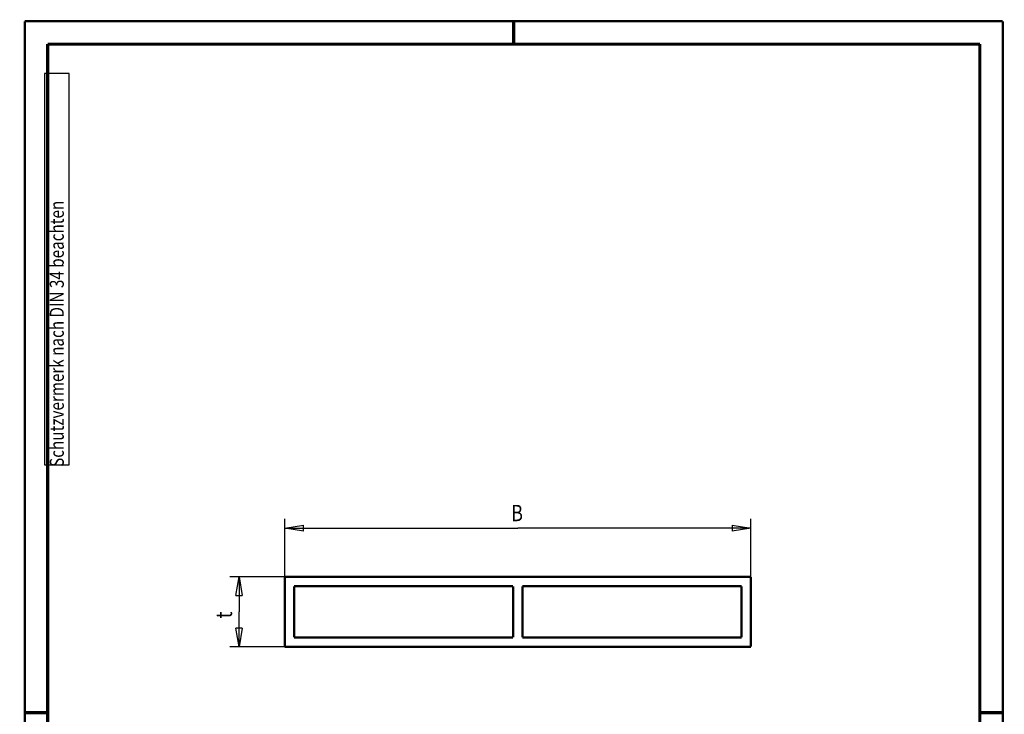
# Model space of a CAD drawing. Extents: x -1 to 216, y -1 to 297.
# Drawn here: x -1 to 210, y 148 to 297 of the extents above; entities that cross this region are included whole.
import ezdxf

# ---------------------------------------------------------------- set-up
doc = ezdxf.new("R2010")
doc.units = 0
doc.header["$MEASUREMENT"] = 0
doc.header["$PDMODE"] = 2
doc.header["$PDSIZE"] = -0.01
for name, color, linetype in [('1', 7, 'Continuous'), ('100', 7, 'Continuous'), ('255', 7, 'Continuous'), ('4', 7, 'Continuous'), ('98', 7, 'Continuous')]:
    doc.layers.add(name, color=color, linetype=linetype)
doc.styles.get("Standard").update_dxf_attribs({"font": 'monotxt.shx'})
doc.dimstyles.new('DSTYLE1', dxfattribs={"dimtxt": 3.5, "dimasz": 4, "dimexe": 2, "dimexo": 0, "dimgap": 1.5, "dimtad": 1, "dimdec": 4, "dimrnd": 0.01, "dimzin": 11, "dimdsep": 46, "dimtxsty": 'Standard', "dimcen": 0.09, "dimadec": 0, "dimazin": 0, "dimtp": 0.1, "dimtm": 0.2, "dimtfac": 1, "dimtdec": 4, "dimtofl": 0, "dimtmove": 0, "dimatfit": 3, "dimfxl": 0, "dimtolj": 1, "dimtzin": 0, "dimarcsym": 0})

# ---------------------------------------------------------------- blocks, each defined once
blk = doc.blocks.new('A4-V')
at = {"layer": '255', "color": 150, "linetype": 'Continuous', "const_width": 0.5}
for points in [[(209.9, 296.9), (0.1, 296.9)], [(0.1, 296.9), (0.1, 0.1)], [(209.9, 0.1), (209.9, 296.9)], [(0.1, 0.1), (209.9, 0.1)]]:
    blk.add_lwpolyline(points, dxfattribs=at)
at = {"layer": '255', "color": 2, "linetype": 'Continuous', "const_width": 0.7}
for points in [[(105, 292), (105, 296.9)], [(5, 292), (5, 5)], [(205, 292), (5, 292)], [(205, 5), (205, 292)], [(0.1, 148.5), (5, 148.5)], [(205, 148.5), (209.9, 148.5)], [(5, 5), (205, 5)], [(105, 0.1), (105, 5)]]:
    blk.add_lwpolyline(points, dxfattribs=at)
at = {"layer": '255', "color": 6, "linetype": 'Continuous'}
blk.add_point((0, 0), dxfattribs=at)
at = {"layer": '4', "color": 30, "linetype": 'Continuous'}
for p, q in [((9.587344, 285.71549), (4.337344, 285.71549)), ((4.337344, 285.71549), (4.337344, 201.71549)), ((9.587344, 201.71549), (9.587344, 285.71549)), ((4.337344, 201.71549), (9.587344, 201.71549))]:
    blk.add_line(p, q, dxfattribs=at)
at = {"layer": '4', "color": 30, "linetype": 'Continuous', "width": 0.8}
blk.add_text(' Schutzvermerk nach DIN 34 beachten ', height=3, rotation=90, dxfattribs=at).set_placement((8.462344, 200.51549))
blk = doc.blocks.new('_AH1')
at = {"color": 0, "linetype": 'Continuous'}
for p, q in [((-1, 0.166667), (0, 0)), ((-1, 0.166667), (-1, -0.166667)), ((0, 0), (-1, -0.166667)), ((0, 0), (-1, 0))]:
    blk.add_line(p, q, dxfattribs=at)
blk = doc.blocks.new('*D17')
at = {"layer": '100', "color": 1, "linetype": 'Continuous'}
for p, q in [((55.870547, 177.63095), (55.870547, 190.08846)), ((55.870547, 188.08846), (105.87055, 188.08846)), ((155.87055, 188.08846), (105.87055, 188.08846)), ((155.87055, 177.63095), (155.87055, 190.08846))]:
    blk.add_line(p, q, dxfattribs=at)
at = {"layer": '100', "color": 1, "xscale": 4, "yscale": 4, "zscale": 4, "rotation": 180}
blk.add_blockref('_AH1', (55.870547, 188.08846), dxfattribs=at)
at = {"layer": '100', "color": 1, "xscale": 4, "yscale": 4, "zscale": 4}
blk.add_blockref('_AH1', (155.87055, 188.08846), dxfattribs=at)
at = {"layer": '100', "color": 1, "linetype": 'Continuous', "width": 0.8}
blk.add_text('B', height=3.5, dxfattribs=at).set_placement((104.47055, 189.58946))
blk = doc.blocks.new('*D18')
at = {"layer": '100', "color": 1, "linetype": 'Continuous'}
for p, q in [((55.870547, 177.63095), (44.057234, 177.63095)), ((46.057234, 177.63095), (46.057234, 170.13095)), ((46.057234, 162.63095), (46.057234, 170.13095)), ((55.870547, 162.63095), (44.057234, 162.63095))]:
    blk.add_line(p, q, dxfattribs=at)
at = {"layer": '100', "color": 1, "xscale": 4, "yscale": 4, "zscale": 4}
for p, rotation in [((46.057234, 177.63095), 90), ((46.057234, 162.63095), 270)]:
    blk.add_blockref('_AH1', p, dxfattribs=dict(at, rotation=rotation))
at = {"layer": '100', "color": 1, "linetype": 'Continuous', "width": 0.8}
blk.add_text('t', height=3.5, rotation=90, dxfattribs=at).set_placement((44.556234, 168.73094))

msp = doc.modelspace()

# ---------------------------------------------------------------- linework, layer by layer
at = {"layer": '1', "color": 2, "linetype": 'Continuous', "const_width": 0.5}
for points in [[(155.87055, 177.63095), (55.870547, 177.63095)], [(55.870547, 177.63095), (55.870547, 162.63095)], [(155.87055, 162.63095), (155.87055, 177.63095)], [(57.870547, 175.63095), (57.870547, 164.63095)], [(104.87055, 175.63095), (57.870547, 175.63095)], [(104.87055, 175.63095), (104.87055, 164.63095)], [(153.87055, 175.63095), (106.87055, 175.63095)], [(106.87055, 175.63095), (106.87055, 164.63095)], [(153.87055, 164.63095), (153.87055, 175.63095)], [(57.870547, 164.63095), (104.87055, 164.63095)], [(106.87055, 164.63095), (153.87055, 164.63095)], [(55.870547, 162.63095), (155.87055, 162.63095)]]:
    msp.add_lwpolyline(points, dxfattribs=at)

# ---------------------------------------------------------------- block references
at = {"layer": '98'}
msp.add_blockref('A4-V', (0, 0), dxfattribs=at)

# ---------------------------------------------------------------- dimensions: what is measured, and where the dimension line sits
at = {"layer": '100', "color": 1, "linetype": 'Continuous'}
dim = msp.add_linear_dim(base=(55.870547, 188.08846), p1=(155.87055, 177.63095), p2=(55.870547, 177.63095), text='B', dimstyle='DSTYLE1', override={"dimblk": '_AH1', "dimsah": 0}, dxfattribs=at)
dim.commit()
dim.dimension.update_dxf_attribs({"geometry": '*D17', "text_midpoint": (105.87055, 191.33946), "dimtype": 128})
dim = msp.add_linear_dim(base=(46.057234, 162.63095), p1=(55.870547, 177.63095), p2=(55.870547, 162.63095), angle=90, text='t', dimstyle='DSTYLE1', override={"dimblk": '_AH1', "dimsah": 0}, dxfattribs=at)
dim.commit()
dim.dimension.update_dxf_attribs({"geometry": '*D18', "text_midpoint": (42.806234, 170.13095), "dimtype": 128})

doc.saveas('drawing.dxf')
